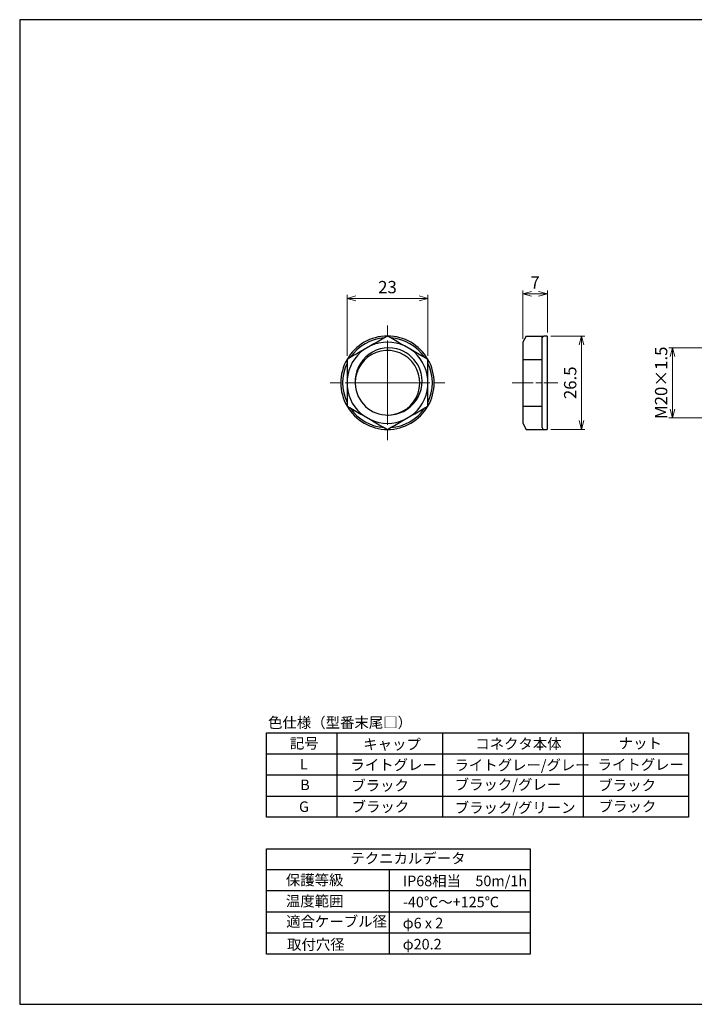
# Model space of a CAD drawing. Units: millimetres. Extents: x 0 to 403, y 0 to 280.
# Drawn here: x 0 to 192, y 0 to 280 of the extents above; entities that cross this region are included whole.
import ezdxf

# ---------------------------------------------------------------- set-up
doc = ezdxf.new("R2010")
doc.units = ezdxf.units.MM
doc.linetypes.add('AM_ISO08W050', pattern=[18, 12, -1.5, 3, -1.5])
doc.linetypes.add('AM_ISO08W050x2', pattern=[9, 6, -0.75, 1.5, -0.75])
for name, color, linetype, lineweight in [('AM_5', 3, 'Continuous', 13), ('AM_7', 4, 'AM_ISO08W050', 13), ('AM_8', 1, 'Continuous', 25), ('TK8', 8, 'Continuous', 25), ('ﾅｯﾄ', 5, 'Continuous', 25)]:
    doc.layers.add(name, color=color, linetype=linetype, lineweight=lineweight)
doc.styles.get("Standard").update_dxf_attribs({"font": 'ISOCP.SHX', "bigfont": 'bigfont.shx'})
doc.dimstyles.new('AM_ISO$0', dxfattribs={"dimtxt": 3.5, "dimasz": 2.5, "dimexe": 1, "dimexo": 1, "dimgap": 1, "dimtad": 1, "dimdsep": 46, "dimtxsty": 'Standard', "dimblk": 'OPEN30', "dimcen": 0, "dimclrd": 256, "dimclre": 256, "dimclrt": 2, "dimadec": 0, "dimazin": 2, "dimtp": 0.1, "dimtm": 0.1, "dimtfac": 0.71, "dimtmove": 0, "dimatfit": 3, "dimldrblk": 'OPEN30', "dimfxl": 0, "dimlwd": -1, "dimlwe": -1, "dimarcsym": 0})

# ---------------------------------------------------------------- blocks, each defined once
blk = doc.blocks.new('TK-A3')
blk.add_lwpolyline([(0, 0), (403, 0), (403, 280), (0, 280)], close=True)
blk = doc.blocks.new('_Open30')
at = {"color": 0, "linetype": 'ByBlock', "lineweight": -2}
for p, q in [((-1, 0.27), (0, 0)), ((0, 0), (-1, -0.27)), ((0, 0), (-1, 0))]:
    blk.add_line(p, q, dxfattribs=at)
blk = doc.blocks.new('*D94')
at = {"layer": 'AM_5', "transparency": 16777216}
for p, q in [((93.07, 184.39), (93.07, 201.75)), ((116.07, 184.39), (116.07, 201.75)), ((95.57, 200.75), (113.57, 200.75))]:
    blk.add_line(p, q, dxfattribs=at)
at = {"layer": 'Defpoints', "color": 0, "transparency": 16777216}
for p in [(116.07, 200.75), (93.07, 183.39), (116.07, 183.39)]:
    blk.add_point(p, dxfattribs=at)
at = {"layer": 'AM_5', "transparency": 16777216, "xscale": 2.5, "yscale": 2.5, "zscale": 2.5, "rotation": 180}
blk.add_blockref('_Open30', (93.07, 200.75), dxfattribs=at)
at = {"layer": 'AM_5', "transparency": 16777216, "xscale": 2.5, "yscale": 2.5, "zscale": 2.5}
blk.add_blockref('_Open30', (116.07, 200.75), dxfattribs=at)
at = {"layer": 'AM_5', "color": 2, "transparency": 16777216, "insert": (104.57, 203.5), "char_height": 3.5, "attachment_point": 5, "bg_fill": 3, "box_fill_scale": 1.1, "bg_fill_color": 256, "bg_fill_true_color": 13158600, "bg_fill_transparency": 0}
blk.add_mtext('23', dxfattribs=at)
blk = doc.blocks.new('*D96')
at = {"layer": 'AM_5', "transparency": 16777216}
for p, q in [((143.02, 189.27), (143.02, 203.03)), ((147.52, 202.03), (145.52, 202.03)), ((150.02, 191), (150.02, 203.03))]:
    blk.add_line(p, q, dxfattribs=at)
at = {"layer": 'Defpoints', "color": 0, "transparency": 16777216}
for p in [(143.02, 202.03), (143.02, 188.27), (150.02, 190)]:
    blk.add_point(p, dxfattribs=at)
at = {"layer": 'AM_5', "transparency": 16777216, "xscale": 2.5, "yscale": 2.5, "zscale": 2.5, "rotation": 180}
blk.add_blockref('_Open30', (143.02, 202.03), dxfattribs=at)
at = {"layer": 'AM_5', "transparency": 16777216, "xscale": 2.5, "yscale": 2.5, "zscale": 2.5}
blk.add_blockref('_Open30', (150.02, 202.03), dxfattribs=at)
at = {"layer": 'AM_5', "color": 2, "transparency": 16777216, "insert": (146.52, 204.78), "char_height": 3.5, "attachment_point": 5, "bg_fill": 3, "box_fill_scale": 1.1, "bg_fill_color": 256, "bg_fill_true_color": 13158600, "bg_fill_transparency": 0}
blk.add_mtext('7', dxfattribs=at)
blk = doc.blocks.new('*D97')
at = {"layer": 'AM_5', "transparency": 16777216}
for p, q in [((197.35, 186.73), (184.58, 186.73)), ((185.58, 169.27), (185.58, 184.23)), ((196.58, 166.77), (184.58, 166.77))]:
    blk.add_line(p, q, dxfattribs=at)
at = {"layer": 'Defpoints', "color": 0, "transparency": 16777216}
for p in [(198.35, 186.73), (197.58, 166.77)]:
    blk.add_point(p, dxfattribs=at)
at = {"layer": 'AM_5', "transparency": 16777216, "xscale": 2.5, "yscale": 2.5, "zscale": 2.5}
for p, rotation in [((185.58, 186.73), 90), ((185.58, 166.77), 270)]:
    blk.add_blockref('_Open30', p, dxfattribs=dict(at, rotation=rotation))
at = {"layer": 'AM_5', "color": 2, "transparency": 16777216, "insert": (182.83, 176.75), "char_height": 3.5, "attachment_point": 5, "rotation": 90, "bg_fill": 3, "box_fill_scale": 1.1, "bg_fill_color": 256, "bg_fill_true_color": 13158600, "bg_fill_transparency": 0}
blk.add_mtext('M20×1.5', dxfattribs=at)
at = {"layer": 'Defpoints', "color": 0, "transparency": 16777216}
blk.add_point((185.58, 186.73), dxfattribs=at)
blk = doc.blocks.new('*D98')
at = {"layer": 'AM_5', "transparency": 16777216}
for p, q in [((151.02, 190), (160.72, 190)), ((159.72, 187.5), (159.72, 166)), ((151.02, 163.5), (160.72, 163.5))]:
    blk.add_line(p, q, dxfattribs=at)
at = {"layer": 'Defpoints', "color": 0, "transparency": 16777216}
for p in [(150.02, 190), (150.02, 163.5), (159.72, 163.5)]:
    blk.add_point(p, dxfattribs=at)
at = {"layer": 'AM_5', "transparency": 16777216, "xscale": 2.5, "yscale": 2.5, "zscale": 2.5}
for p, rotation in [((159.72, 190), 90), ((159.72, 163.5), 270)]:
    blk.add_blockref('_Open30', p, dxfattribs=dict(at, rotation=rotation))
at = {"layer": 'AM_5', "color": 2, "transparency": 16777216, "insert": (156.97, 176.75), "char_height": 3.5, "attachment_point": 5, "rotation": 90, "bg_fill": 3, "box_fill_scale": 1.1, "bg_fill_color": 256, "bg_fill_true_color": 13158600, "bg_fill_transparency": 0}
blk.add_mtext('26.5', dxfattribs=at)

msp = doc.modelspace()

# ---------------------------------------------------------------- linework, layer by layer
for points in [[(70.164, 77.236), (190.164, 77.236), (190.164, 53.236), (70.164, 53.236)], [(70.164, 44.236), (145.164, 44.236), (145.164, 14.236), (70.164, 14.236)]]:
    msp.add_lwpolyline(points, close=True)
at = {"layer": 'AM_7'}
for q in [(104.571, 193.029), (88.292, 176.75), (120.85, 176.75), (104.571, 160.471)]:
    msp.add_line((104.571, 176.75), q, dxfattribs=at)
at = {"layer": 'AM_7', "linetype": 'AM_ISO08W050x2'}
msp.add_line((140.017, 176.75), (153.017, 176.75), dxfattribs=at)
at = {"layer": 'AM_8'}
for p, q in [((90.164, 77.236), (90.164, 53.236)), ((120.164, 77.236), (120.164, 53.236)), ((160.164, 77.236), (160.164, 53.236)), ((70.164, 71.236), (190.164, 71.236)), ((70.164, 65.236), (190.164, 65.236)), ((70.164, 59.236), (190.164, 59.236)), ((145.164, 38.236), (70.164, 38.236)), ((105.164, 14.236), (105.164, 38.236)), ((145.164, 32.236), (70.164, 32.236)), ((145.164, 26.236), (70.164, 26.236)), ((145.164, 20.236), (70.164, 20.236))]:
    msp.add_line(p, q, dxfattribs=at)
at = {"layer": 'ﾅｯﾄ', "linetype": 'Continuous'}
for p, q in [((144.017, 190), (143.017, 188.268)), ((143.017, 188.268), (143.017, 176.75)), ((144.017, 190), (149.017, 190)), ((148.517, 164), (148.517, 190)), ((148.517, 176.75), (148.517, 189.5)), ((150.017, 190), (149.017, 190)), ((150.017, 190), (150.017, 163.5)), ((99.722, 187.229), (97.92, 186.189)), ((111.222, 186.189), (109.42, 187.229)), ((93.071, 183.389), (93.071, 177.79)), ((116.071, 177.79), (116.071, 183.389)), ((93.071, 177.79), (93.071, 175.709)), ((116.071, 175.709), (116.071, 177.79)), ((143.017, 176.75), (143.017, 165.232)), ((93.071, 175.709), (93.071, 170.11)), ((116.071, 170.11), (116.071, 175.709)), ((97.92, 167.311), (99.722, 166.27)), ((106.274, 167.724), (106.59, 167.802)), ((109.42, 166.27), (111.222, 167.311)), ((143.017, 165.232), (144.017, 163.5)), ((144.017, 163.5), (149.017, 163.5)), ((149.017, 163.5), (150.017, 163.5))]:
    msp.add_line(p, q, dxfattribs=at)
at = {"layer": 'ﾅｯﾄ'}
for p, q in [((143.017, 183.389), (148.517, 183.389)), ((143.017, 170.139), (148.517, 170.139))]:
    msp.add_line(p, q, dxfattribs=at)
at = {"layer": 'ﾅｯﾄ', "linetype": 'Continuous'}
for points in [[(104.571, 190.029), (103.492, 189.406), (102.565, 188.871), (101.629, 188.33), (100.68, 187.782), (99.722, 187.229)], [(109.42, 187.229), (108.866, 187.549), (108.314, 187.868), (107.371, 188.412), (106.433, 188.954), (105.499, 189.493), (104.571, 190.029)], [(97.92, 186.189), (96.814, 185.55), (95.871, 185.006), (94.933, 184.464), (93.999, 183.925), (93.071, 183.389)], [(116.071, 183.389), (114.992, 184.012), (114.065, 184.547), (113.129, 185.088), (112.18, 185.636), (111.222, 186.189)], [(93.071, 170.11), (94.15, 169.487), (95.077, 168.952), (96.013, 168.411), (96.963, 167.863), (97.92, 167.311)], [(111.222, 167.311), (112.328, 167.949), (113.271, 168.494), (114.209, 169.035), (115.144, 169.575), (116.071, 170.11)], [(99.722, 166.27), (100.828, 165.632), (101.771, 165.087), (102.709, 164.546), (103.644, 164.006), (104.571, 163.471)], [(104.571, 163.471), (105.65, 164.094), (106.577, 164.629), (107.513, 165.169), (108.463, 165.717), (109.42, 166.27)]]:
    msp.add_lwpolyline(points, dxfattribs=at)
for centre, radius, start, end in [((104.571, 176.75), 13.279, 90, 150), ((104.571, 176.75), 12.779, 94.14623, 145.85377), ((104.571, 176.75), 11.547, 65.17159, 114.82841), ((104.571, 176.75), 13.279, 30, 90), ((104.571, 176.75), 12.779, 34.14623, 85.85377), ((149.017, 189.5), 0.5, 90, 180), ((104.571, 176.75), 11.547, 125.17159, 174.82841), ((104.926, 177.084), 9.588, 76.25818, 189.7357), ((104.569, 176.754), 9.184, 272.0183, 188.08194), ((104.571, 176.75), 10, 29.82868, 74.73566), ((104.571, 176.75), 11.547, 5.17159, 54.82841), ((104.571, 176.75), 13.279, 150, 210), ((104.571, 176.75), 12.779, 154.14623, 205.85377), ((104.571, 176.75), 13.279, 330, 30), ((104.571, 176.75), 12.779, 334.14623, 25.85377), ((104.808, 177.178), 9.585, 275.55509, 28.31008), ((104.571, 176.75), 11.547, 185.17159, 234.82841), ((104.573, 176.752), 9.187, 188.06724, 277.27497), ((104.571, 176.75), 11.547, 305.17159, 354.82841), ((104.571, 176.75), 13.279, 210, 270), ((104.571, 176.75), 12.779, 214.14623, 265.85377), ((104.571, 176.75), 13.279, 270, 330), ((104.571, 176.75), 12.779, 274.14623, 325.85377), ((104.571, 176.75), 11.547, 245.17159, 294.82841), ((149.017, 164), 0.5, 180, 270)]:
    msp.add_arc(centre, radius, start, end, dxfattribs=at)

# ---------------------------------------------------------------- block references
at = {"lineweight": 0}
msp.add_blockref('TK-A3', (0, 0), dxfattribs=at)

# ---------------------------------------------------------------- texts
at = {"layer": 'TK8', "color": 2, "char_height": 3, "attachment_point": 1}
for s, insert, width in [('色仕様（型番末尾□）', (70.614, 81.615), 37.10394), ('記号', (76.817, 75.747), 8.36971), ('キャップ', (97.68, 75.435), 16.80864), ('コネクタ本体', (129.528, 75.588), 21.68077), ('ナット', (170.32, 75.724), 16.80864), ('ライトグレー', (94.038, 69.594), 23.08399), ('ライトグレー', (164.294, 69.666), 23.08399), ('L', (79.675, 69.783), 4.52004), ('ライトグレー/グレー', (123.623, 69.527), 33.74782), ('ブラック/グレー', (123.68, 63.98), 29.62899), ('B', (79.779, 63.9), 4.52004), ('ブラック', (94.279, 63.717), 23.08399), ('ブラック', (164.536, 63.79), 23.08399), ('G', (79.414, 57.692), 4.52004), ('ブラック', (94.369, 57.691), 23.08399), ('ブラック/グリーン', (123.7, 57.412), 34.58528), ('ブラック', (164.626, 57.763), 23.08399), ('テクニカルデータ', (94.016, 43.005), 35.184), ('保護等級', (75.68, 36.842), 26.30077), ('IP68相当\u300050m/1h', (108.958, 36.594), 38.5608), ('温度範囲', (75.68, 30.842), 26.30077), ('-40℃～+125℃', (108.958, 30.594), 38.5608), ('適合ケーブル径', (75.769, 25.06), 37.09443), ('φ6 x 2', (108.895, 24.594), 38.5608), ('取付穴径', (76.015, 18.509), 37.09443), ('φ20.2', (108.895, 18.594), 38.5608)]:
    msp.add_mtext(s, dxfattribs=dict(at, insert=insert, width=width))

# ---------------------------------------------------------------- next in the draw order: dimensions: what is measured, and where the dimension line sits
at = {"layer": 'AM_5'}
for base, p1, p2, picture, middle in [((116.071, 200.75), (93.071, 183.389), (116.071, 183.389), '*D94', (104.571, 203.5)), ((143.017, 202.029), (150.017, 190), (143.017, 188.268), '*D96', (146.517, 204.779))]:
    dim = msp.add_linear_dim(base=base, p1=p1, p2=p2, dimstyle='AM_ISO$0', dxfattribs=at)
    dim.commit()
    dim.dimension.update_dxf_attribs({"geometry": picture, "text_midpoint": middle})
dim = msp.add_linear_dim(base=(185.579, 186.734), p1=(197.579, 166.768), p2=(198.347, 186.734), angle=90, text='M20×1.5', dimstyle='AM_ISO$0', dxfattribs=at)
dim.commit()
dim.dimension.update_dxf_attribs({"geometry": '*D97', "text_midpoint": (182.828, 176.751)})

# ---------------------------------------------------------------- next in the draw order: dimensions: what is measured, and where the dimension line sits
dim = msp.add_linear_dim(base=(159.723, 163.5), p1=(150.017, 190), p2=(150.017, 163.5), angle=90, dimstyle='AM_ISO$0', dxfattribs=at)
dim.commit()
dim.dimension.update_dxf_attribs({"geometry": '*D98', "text_midpoint": (156.973, 176.75)})

doc.saveas('drawing.dxf')
